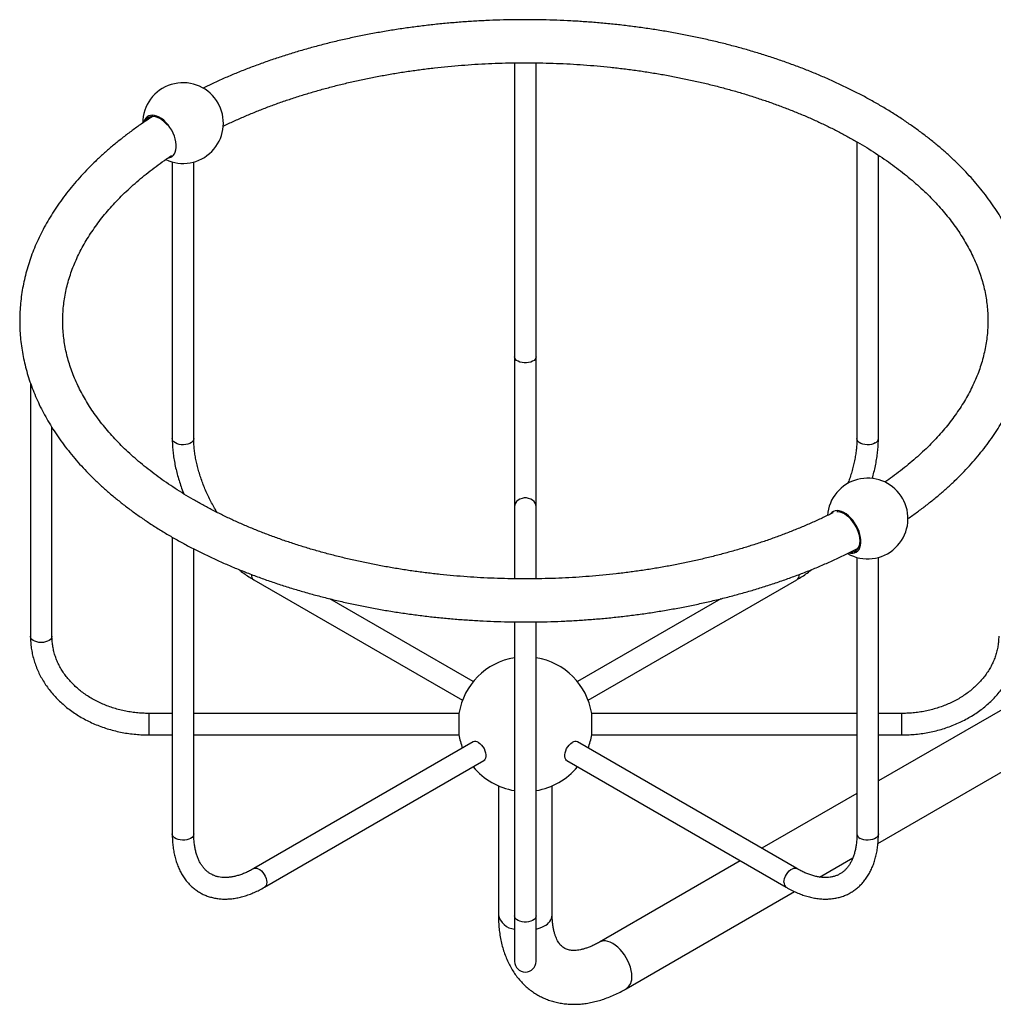
# Model space of a CAD drawing. Units: millimetres. Extents: x 120 to 2436, y 153 to 3444.
# Drawn here: x 1602 to 1783, y 1062 to 1245 of the extents above; entities that cross this region are included whole.
import ezdxf

# ---------------------------------------------------------------- set-up
doc = ezdxf.new("R2010")
doc.units = ezdxf.units.MM
doc.header["$LTSCALE"] = 12

msp = doc.modelspace()

# ---------------------------------------------------------------- linework, layer by layer
at = {"color": 7, "linetype": 'Continuous', "lineweight": 25}
for p, q in [((1694.203, 1237.425), (1694.203, 1182.82)), ((1698.203, 1182.82), (1698.203, 1237.421)), ((1757.843, 1222.756), (1757.843, 1167.602)), ((1630.564, 1218.993), (1630.564, 1167.602)), ((1634.564, 1167.602), (1634.564, 1218.993)), ((1761.843, 1167.602), (1761.843, 1220.278)), ((1694.203, 1182.82), (1694.203, 1154.943)), ((1698.203, 1154.943), (1698.203, 1182.82)), ((1604.203, 1177.902), (1604.203, 1130.864)), ((1608.203, 1130.864), (1608.203, 1169.664)), ((1694.203, 1154.943), (1694.203, 1141.546)), ((1698.203, 1141.542), (1698.203, 1154.943)), ((1630.564, 1149.286), (1630.564, 1094.126)), ((1634.564, 1094.126), (1634.564, 1147.107)), ((1757.843, 1145.516), (1757.843, 1094.126)), ((1761.843, 1094.126), (1761.843, 1145.516)), ((1645.706, 1141.375), (1684.517, 1118.97)), ((1707.889, 1118.97), (1746.701, 1141.375)), ((1686.517, 1122.434), (1659.839, 1137.835)), ((1732.578, 1137.842), (1705.889, 1122.434)), ((1694.203, 1133.545), (1694.203, 1078.908)), ((1698.203, 1078.908), (1698.203, 1133.541)), ((1789.595, 1119.994), (1761.843, 1103.973)), ((1630.564, 1116.533), (1626.203, 1116.533)), ((1683.864, 1116.533), (1634.564, 1116.533)), ((1683.864, 1116.533), (1683.864, 1113.379)), ((1757.843, 1116.533), (1708.542, 1116.533)), ((1708.542, 1112.533), (1708.542, 1116.533)), ((1766.203, 1116.533), (1761.843, 1116.533)), ((1626.203, 1112.533), (1630.564, 1112.533)), ((1634.564, 1112.533), (1683.864, 1112.533)), ((1683.864, 1113.379), (1683.864, 1112.533)), ((1708.542, 1112.533), (1757.843, 1112.533)), ((1761.843, 1112.533), (1766.203, 1112.533)), ((1686.478, 1111.228), (1645.706, 1087.691)), ((1746.701, 1087.691), (1705.928, 1111.228)), ((1761.759, 1092.378), (1794.594, 1111.333)), ((1647.706, 1084.227), (1688.478, 1107.764)), ((1703.928, 1107.764), (1744.701, 1084.227)), ((1691.203, 1103.077), (1691.203, 1079.087)), ((1701.203, 1079.087), (1701.203, 1103.077)), ((1757.843, 1101.664), (1740.17, 1091.461)), ((1736.169, 1089.152), (1709.967, 1074.026)), ((1750.915, 1086.118), (1757.091, 1089.683)), ((1714.966, 1065.365), (1746.249, 1083.424)), ((1694.203, 1078.908), (1694.203, 1070.454)), ((1698.203, 1070.454), (1698.203, 1078.908))]:
    msp.add_line(p, q, dxfattribs=at)
at = {"color": 8, "linetype": 'Continuous', "lineweight": 25}
for p, q in [((1626.203, 1116.533), (1626.203, 1112.533)), ((1766.203, 1113.379), (1766.203, 1116.533)), ((1766.203, 1112.533), (1766.203, 1113.379))]:
    msp.add_line(p, q, dxfattribs=at)
at = {"color": 7, "linetype": 'Continuous', "lineweight": 25, "flags": 128}
for points in [[(1639.296, 1229.527), (1639.097, 1229.906), (1638.793, 1230.399)], [(1629.866, 1219.774), (1630.137, 1219.835), (1630.456, 1219.983), (1630.732, 1220.203), (1630.959, 1220.492), (1631.134, 1220.844), (1631.252, 1221.252), (1631.312, 1221.709), (1631.312, 1222.204), (1631.252, 1222.729), (1631.134, 1223.274), (1630.959, 1223.827), (1630.732, 1224.379), (1630.456, 1224.918), (1630.137, 1225.433), (1629.781, 1225.916), (1629.395, 1226.356), (1628.987, 1226.745), (1628.565, 1227.075), (1628.136, 1227.339), (1627.709, 1227.534), (1627.293, 1227.655), (1626.895, 1227.699), (1626.523, 1227.665), (1626.185, 1227.555), (1625.887, 1227.371), (1625.635, 1227.116), (1625.433, 1226.795), (1625.286, 1226.414), (1625.28, 1226.39)], [(1629.67, 1225.819), (1629.448, 1226.078), (1629.06, 1226.468), (1628.656, 1226.803), (1628.243, 1227.075), (1627.831, 1227.28), (1627.426, 1227.411), (1627.039, 1227.468), (1626.676, 1227.449), (1626.345, 1227.354), (1626.052, 1227.185), (1625.804, 1226.946), (1625.606, 1226.641), (1625.599, 1226.627)], [(1766.575, 1156.05), (1766.376, 1156.429), (1766.072, 1156.922)], [(1756.388, 1146.343), (1756.675, 1146.292), (1757.06, 1146.287), (1757.416, 1146.359), (1757.735, 1146.506), (1758.011, 1146.727), (1758.238, 1147.016), (1758.413, 1147.368), (1758.531, 1147.776), (1758.591, 1148.232), (1758.591, 1148.727), (1758.531, 1149.253), (1758.413, 1149.797), (1758.238, 1150.351), (1758.011, 1150.902), (1757.735, 1151.441), (1757.416, 1151.957), (1757.06, 1152.439), (1756.675, 1152.879), (1756.267, 1153.268), (1755.844, 1153.598), (1755.415, 1153.863), (1754.988, 1154.057), (1754.572, 1154.178), (1754.174, 1154.222), (1753.802, 1154.189), (1753.464, 1154.079), (1753.166, 1153.894), (1752.914, 1153.639), (1752.866, 1153.576)], [(1756.679, 1146.513), (1756.727, 1146.51), (1757.09, 1146.53), (1757.421, 1146.625), (1757.713, 1146.794), (1757.961, 1147.033), (1758.16, 1147.338), (1758.304, 1147.702), (1758.392, 1148.118), (1758.422, 1148.577), (1758.392, 1149.071), (1758.304, 1149.588), (1758.16, 1150.119), (1757.961, 1150.653), (1757.713, 1151.178), (1757.421, 1151.685), (1757.09, 1152.162), (1756.727, 1152.601), (1756.339, 1152.992), (1755.935, 1153.327), (1755.522, 1153.599), (1755.11, 1153.803), (1754.706, 1153.935), (1754.318, 1153.991), (1754.096, 1153.989)], [(1687.478, 1111.129), (1687.772, 1110.924), (1688.053, 1110.656), (1688.309, 1110.338), (1688.529, 1109.982), (1688.703, 1109.606), (1688.823, 1109.225), (1688.885, 1108.855), (1688.885, 1108.514), (1688.823, 1108.215), (1688.703, 1107.973), (1688.529, 1107.797), (1688.478, 1107.764)], [(1703.928, 1107.764), (1703.877, 1107.797), (1703.703, 1107.973), (1703.583, 1108.215), (1703.522, 1108.514), (1703.522, 1108.855), (1703.583, 1109.225), (1703.703, 1109.606), (1703.877, 1109.982), (1704.097, 1110.338), (1704.353, 1110.656), (1704.634, 1110.924), (1704.928, 1111.129)]]:
    msp.add_lwpolyline(points, dxfattribs=at)
at = {"color": 8, "linetype": 'Continuous', "lineweight": 25, "flags": 128}
for points in [[(1698.203, 1182.82), (1698.16, 1182.58), (1698.03, 1182.35), (1697.821, 1182.141), (1697.541, 1181.962), (1697.203, 1181.82), (1696.821, 1181.722), (1696.412, 1181.672), (1695.994, 1181.672), (1695.585, 1181.722), (1695.203, 1181.82), (1694.865, 1181.962), (1694.585, 1182.141), (1694.376, 1182.35), (1694.247, 1182.58), (1694.203, 1182.82), (1694.203, 1182.82)], [(1634.564, 1167.602), (1634.561, 1167.542), (1634.495, 1167.304), (1634.346, 1167.078), (1634.118, 1166.876), (1633.822, 1166.705), (1633.472, 1166.574), (1633.081, 1166.487), (1632.668, 1166.449), (1632.251, 1166.462), (1631.847, 1166.524), (1631.474, 1166.634), (1631.149, 1166.786), (1630.886, 1166.974), (1630.696, 1167.189), (1630.588, 1167.422), (1630.564, 1167.602)], [(1761.257, 1166.786), (1760.932, 1166.634), (1760.56, 1166.524), (1760.156, 1166.462), (1759.738, 1166.449), (1759.325, 1166.487), (1758.935, 1166.574), (1758.584, 1166.705), (1758.289, 1166.876), (1758.061, 1167.078), (1757.911, 1167.304), (1757.846, 1167.542), (1757.843, 1167.602)], [(1698.203, 1154.943), (1698.16, 1155.283), (1698.03, 1155.608), (1697.821, 1155.903), (1697.541, 1156.157), (1697.203, 1156.358), (1696.821, 1156.496), (1696.412, 1156.567), (1695.994, 1156.567), (1695.585, 1156.496), (1695.203, 1156.358), (1694.865, 1156.157), (1694.585, 1155.903), (1694.376, 1155.608), (1694.247, 1155.283), (1694.203, 1154.943), (1694.203, 1154.943)], [(1608.203, 1130.864), (1608.192, 1130.743), (1608.105, 1130.507), (1607.935, 1130.287), (1607.689, 1130.091), (1607.379, 1129.93), (1607.017, 1129.809), (1606.619, 1129.735), (1606.203, 1129.709), (1605.787, 1129.735), (1605.39, 1129.809), (1605.028, 1129.93), (1604.717, 1130.091), (1604.471, 1130.287), (1604.301, 1130.507), (1604.214, 1130.743), (1604.203, 1130.864)], [(1634.564, 1094.126), (1634.539, 1093.945), (1634.431, 1093.712), (1634.241, 1093.497), (1633.978, 1093.309), (1633.653, 1093.157), (1633.28, 1093.048), (1632.876, 1092.985), (1632.459, 1092.973), (1632.046, 1093.01), (1631.656, 1093.097), (1631.305, 1093.228), (1631.009, 1093.399), (1630.782, 1093.601), (1630.632, 1093.827), (1630.566, 1094.065), (1630.564, 1094.126)], [(1761.843, 1094.126), (1761.84, 1094.065), (1761.775, 1093.827), (1761.625, 1093.601), (1761.397, 1093.399), (1761.101, 1093.228), (1760.751, 1093.097), (1760.36, 1093.01), (1759.947, 1092.973), (1759.53, 1092.985), (1759.126, 1093.048), (1758.754, 1093.157), (1758.429, 1093.309)], [(1645.706, 1087.691), (1645.759, 1087.719), (1645.999, 1087.781), (1646.269, 1087.764), (1646.558, 1087.668), (1646.854, 1087.498), (1647.143, 1087.26), (1647.413, 1086.965), (1647.652, 1086.626), (1647.85, 1086.258), (1647.998, 1085.877), (1648.089, 1085.5), (1648.12, 1085.142), (1648.089, 1084.821), (1647.998, 1084.549), (1647.85, 1084.338), (1647.705, 1084.226)], [(1744.286, 1085.142), (1744.317, 1085.5), (1744.409, 1085.877), (1744.557, 1086.258), (1744.754, 1086.626), (1744.994, 1086.965), (1745.264, 1087.26), (1745.553, 1087.498), (1745.849, 1087.668), (1746.138, 1087.764), (1746.408, 1087.781), (1746.647, 1087.719), (1746.7, 1087.692)], [(1698.203, 1078.908), (1698.16, 1078.668), (1698.03, 1078.438), (1697.821, 1078.229), (1697.541, 1078.05), (1697.203, 1077.908), (1696.821, 1077.81), (1696.412, 1077.76), (1695.994, 1077.76), (1695.585, 1077.81), (1695.203, 1077.908), (1694.865, 1078.05), (1694.585, 1078.229), (1694.376, 1078.438), (1694.247, 1078.668), (1694.203, 1078.908), (1694.203, 1078.908)], [(1716.002, 1067.654), (1715.972, 1068.205), (1715.882, 1068.781), (1715.733, 1069.372), (1715.529, 1069.969), (1715.272, 1070.562), (1714.967, 1071.139), (1714.619, 1071.692), (1714.234, 1072.211), (1713.82, 1072.686), (1713.382, 1073.111), (1712.928, 1073.477), (1712.467, 1073.778), (1712.005, 1074.01), (1711.552, 1074.167), (1711.114, 1074.248), (1710.699, 1074.252), (1710.314, 1074.177), (1709.967, 1074.026)]]:
    msp.add_lwpolyline(points, dxfattribs=at)
at = {"color": 7, "linetype": 'Continuous', "lineweight": 25}
for centre, radius, start, end in [((1632.564, 1226.222), 7.5, 33.84578, 180), ((1632.564, 1226.222), 7.5, 244.69212, 26.14885), ((1759.843, 1152.745), 7.5, 33.84578, 175.46859), ((1759.843, 1152.745), 7.5, 240.15502, 26.14885), ((1696.203, 1114.533), 12.5, 99.2069, 170.7931), ((1696.203, 1114.533), 12.5, 9.2069, 80.7931), ((1696.203, 1114.533), 12.5, 189.2069, 200.79042), ((1696.203, 1114.533), 12.5, 339.20958, 350.7931), ((1686.894, 1110.324), 0.995, 54.01716, 114.67238), ((1705.513, 1110.324), 0.995, 65.32762, 125.98284), ((1696.203, 1114.533), 12.5, 219.20421, 260.7931), ((1696.203, 1114.533), 12.5, 279.2069, 320.79579), ((1696.203, 1070.454), 2, 180, 0)]:
    msp.add_arc(centre, radius, start, end, dxfattribs=at)
at = {"color": 8, "linetype": 'Continuous', "lineweight": 25}
for centre, radius, start, end in [((1760.852, 1167.695), 0.995, 294.0092, 354.67066), ((1646.336, 1142.216), 1.051, 173.49579, 233.15145), ((1746.125, 1142.187), 0.995, 305.32586, 5.98632), ((1758.833, 1094.218), 0.995, 185.32934, 245.9908), ((1745.276, 1085.039), 0.995, 174.01732, 234.63414), ((1694.538, 1079.845), 3.42, 192.80957, 264.37734), ((1698.69, 1079.344), 2.526, 294.52506, 354.1548), ((1696.775, 1082.321), 6.051, 283.64869, 299.32427), ((1713.487, 1067.413), 2.527, 305.83557, 5.47115)]:
    msp.add_arc(centre, radius, start, end, dxfattribs=at)
at = {"color": 7, "linetype": 'Continuous', "lineweight": 25}
for points, knots in [([(1767.341, 1152.75), (1767.642, 1152.955), (1768.527, 1153.558), (1769.935, 1154.592), (1771.566, 1155.85), (1773.135, 1157.137), (1774.642, 1158.452), (1776.087, 1159.794), (1777.467, 1161.161), (1778.782, 1162.552), (1780.029, 1163.967), (1781.209, 1165.403), (1782.32, 1166.86), (1783.36, 1168.336), (1784.329, 1169.829), (1785.225, 1171.339), (1786.049, 1172.863), (1786.8, 1174.4), (1787.477, 1175.949), (1788.079, 1177.507), (1788.607, 1179.075), (1789.06, 1180.649), (1789.438, 1182.229), (1789.742, 1183.814), (1789.97, 1185.402), (1790.124, 1186.991), (1790.204, 1188.582), (1790.209, 1190.173), (1790.139, 1191.762), (1789.996, 1193.348), (1789.778, 1194.932), (1789.486, 1196.51), (1789.121, 1198.083), (1788.682, 1199.649), (1788.169, 1201.208), (1787.583, 1202.758), (1786.923, 1204.297), (1786.191, 1205.826), (1785.386, 1207.342), (1784.51, 1208.844), (1783.561, 1210.331), (1782.542, 1211.801), (1781.453, 1213.254), (1780.294, 1214.687), (1779.067, 1216.1), (1777.773, 1217.49), (1776.413, 1218.858), (1774.988, 1220.201), (1773.5, 1221.519), (1771.949, 1222.809), (1770.338, 1224.072), (1768.668, 1225.306), (1766.94, 1226.511), (1765.156, 1227.684), (1763.317, 1228.826), (1761.426, 1229.936), (1759.483, 1231.012), (1757.491, 1232.054), (1755.45, 1233.061), (1753.363, 1234.033), (1751.232, 1234.969), (1749.058, 1235.868), (1746.843, 1236.73), (1744.588, 1237.554), (1742.296, 1238.339), (1739.968, 1239.085), (1737.607, 1239.793), (1735.213, 1240.46), (1732.789, 1241.087), (1730.337, 1241.673), (1727.858, 1242.218), (1725.355, 1242.721), (1722.829, 1243.183), (1720.283, 1243.602), (1717.718, 1243.979), (1715.137, 1244.314), (1712.541, 1244.606), (1709.933, 1244.854), (1707.314, 1245.059), (1704.686, 1245.221), (1702.052, 1245.34), (1699.413, 1245.414), (1696.772, 1245.446), (1694.13, 1245.433), (1691.49, 1245.377), (1688.854, 1245.277), (1686.223, 1245.134), (1683.6, 1244.948), (1680.987, 1244.718), (1678.385, 1244.445), (1675.798, 1244.129), (1673.226, 1243.77), (1670.672, 1243.369), (1668.137, 1242.925), (1665.625, 1242.44), (1663.136, 1241.913), (1660.672, 1241.344), (1658.236, 1240.735), (1655.829, 1240.085), (1653.454, 1239.396), (1651.111, 1238.666), (1648.803, 1237.897), (1646.532, 1237.09), (1644.3, 1236.245), (1642.108, 1235.362), (1639.959, 1234.441), (1638.017, 1233.564), (1636.814, 1232.979), (1636.295, 1232.726)], [0, 0, 0, 0, 0.004955, 0.0145647, 0.0241723, 0.0337767, 0.0433763, 0.0529694, 0.062554, 0.0721282, 0.0816896, 0.0912359, 0.1007648, 0.1102738, 0.1197606, 0.1292232, 0.1386598, 0.148069, 0.1574498, 0.1668021, 0.1761261, 0.185423, 0.1946945, 0.2039432, 0.2131721, 0.222385, 0.2315861, 0.2407798, 0.249971, 0.2591628, 0.26836, 0.2775671, 0.2867883, 0.2960275, 0.3052879, 0.3145723, 0.3238824, 0.3332197, 0.3425846, 0.3519773, 0.3613969, 0.3708424, 0.3803121, 0.3898042, 0.3993165, 0.4088467, 0.4183927, 0.427952, 0.4375225, 0.4471021, 0.456689, 0.4662815, 0.4758779, 0.485477, 0.4950776, 0.5046787, 0.5142792, 0.5238786, 0.5334763, 0.5430719, 0.5526651, 0.5622557, 0.5718435, 0.5814286, 0.5910107, 0.60059, 0.6101664, 0.6197401, 0.6293111, 0.6388796, 0.6484457, 0.6580095, 0.6675713, 0.6771311, 0.6866891, 0.6962455, 0.7058006, 0.7153544, 0.7249072, 0.7344591, 0.7440105, 0.7535613, 0.7631119, 0.7726624, 0.7822131, 0.7917639, 0.8013153, 0.8108672, 0.82042, 0.8299739, 0.8395289, 0.8490854, 0.8586435, 0.8682034, 0.8777652, 0.8873292, 0.8968956, 0.9064644, 0.9160359, 0.9256102, 0.9351875, 0.9447678, 0.9543512, 0.9639378, 0.9735277, 0.9831208, 0.9927171, 1, 1, 1, 1]), ([(1640.001, 1225.631), (1640.349, 1225.802), (1641.33, 1226.281), (1642.997, 1227.036), (1644.994, 1227.897), (1647.04, 1228.725), (1649.127, 1229.52), (1651.257, 1230.281), (1653.426, 1231.006), (1655.633, 1231.696), (1657.875, 1232.35), (1660.151, 1232.967), (1662.46, 1233.546), (1664.798, 1234.087), (1667.163, 1234.589), (1669.555, 1235.052), (1671.97, 1235.475), (1674.406, 1235.857), (1676.862, 1236.2), (1679.335, 1236.501), (1681.823, 1236.761), (1684.324, 1236.98), (1686.835, 1237.157), (1689.354, 1237.292), (1691.88, 1237.385), (1694.409, 1237.436), (1696.94, 1237.445), (1699.471, 1237.411), (1701.998, 1237.336), (1704.52, 1237.218), (1707.035, 1237.059), (1709.541, 1236.857), (1712.035, 1236.615), (1714.514, 1236.33), (1716.978, 1236.005), (1719.423, 1235.639), (1721.848, 1235.233), (1724.25, 1234.786), (1726.627, 1234.301), (1728.977, 1233.776), (1731.298, 1233.212), (1733.588, 1232.611), (1735.846, 1231.973), (1738.068, 1231.298), (1740.253, 1230.586), (1742.4, 1229.84), (1744.505, 1229.059), (1746.568, 1228.245), (1748.587, 1227.398), (1750.56, 1226.519), (1752.484, 1225.609), (1754.36, 1224.668), (1756.184, 1223.699), (1757.956, 1222.702), (1759.674, 1221.678), (1761.337, 1220.627), (1762.943, 1219.552), (1764.491, 1218.453), (1765.98, 1217.331), (1767.409, 1216.188), (1768.776, 1215.024), (1770.082, 1213.841), (1771.324, 1212.639), (1772.503, 1211.421), (1773.617, 1210.186), (1774.665, 1208.936), (1775.648, 1207.671), (1776.565, 1206.394), (1777.415, 1205.103), (1778.198, 1203.801), (1778.912, 1202.487), (1779.559, 1201.163), (1780.137, 1199.829), (1780.645, 1198.486), (1781.084, 1197.133), (1781.452, 1195.772), (1781.749, 1194.404), (1781.973, 1193.028), (1782.125, 1191.647), (1782.204, 1190.262), (1782.208, 1188.874), (1782.139, 1187.485), (1781.995, 1186.096), (1781.777, 1184.711), (1781.485, 1183.331), (1781.12, 1181.956), (1780.684, 1180.59), (1780.175, 1179.232), (1779.596, 1177.884), (1778.947, 1176.547), (1778.229, 1175.221), (1777.443, 1173.908), (1776.589, 1172.608), (1775.668, 1171.321), (1774.68, 1170.05), (1773.627, 1168.793), (1772.509, 1167.553), (1771.326, 1166.329), (1770.08, 1165.124), (1768.771, 1163.938), (1767.4, 1162.772), (1765.968, 1161.627), (1764.517, 1160.531), (1763.515, 1159.828), (1763.034, 1159.49)], [0, 0, 0, 0, 0.0053665, 0.0151154, 0.0248674, 0.0346228, 0.0443816, 0.0541439, 0.0639096, 0.0736787, 0.083451, 0.0932266, 0.1030052, 0.1127867, 0.122571, 0.1323578, 0.1421469, 0.1519382, 0.1617315, 0.1715265, 0.1813231, 0.1911211, 0.2009201, 0.2107201, 0.2205208, 0.2303219, 0.2401233, 0.2499248, 0.259726, 0.2695268, 0.2793269, 0.2891262, 0.2989243, 0.3087211, 0.3185163, 0.3283098, 0.3381014, 0.3478907, 0.3576777, 0.3674621, 0.3772437, 0.3870224, 0.3967979, 0.4065701, 0.4163389, 0.426104, 0.4358655, 0.4456233, 0.4553772, 0.4651273, 0.4748738, 0.4846166, 0.4943561, 0.5040924, 0.513826, 0.5235575, 0.5332874, 0.5430166, 0.5527458, 0.5624762, 0.572209, 0.5819459, 0.5916889, 0.6014402, 0.6112023, 0.6209782, 0.630771, 0.6405844, 0.6504223, 0.6602886, 0.6701877, 0.6801236, 0.6901001, 0.7001206, 0.7101873, 0.7203013, 0.7304618, 0.7406659, 0.7509085, 0.7611817, 0.7714759, 0.7817797, 0.7920769, 0.8023559, 0.8126061, 0.8228197, 0.8329907, 0.8431159, 0.8531942, 0.8632265, 0.8732148, 0.8831625, 0.8930732, 0.9029512, 0.9128005, 0.9226253, 0.9324294, 0.9422164, 0.9519896, 0.9617517, 0.9715053, 0.9812527, 0.9909957, 1, 1, 1, 1]), ([(1626.894, 1227.436), (1626.565, 1227.224), (1625.633, 1226.625), (1624.158, 1225.604), (1622.469, 1224.376), (1620.841, 1223.117), (1619.272, 1221.83), (1617.764, 1220.515), (1616.32, 1219.173), (1614.939, 1217.806), (1613.625, 1216.415), (1612.377, 1215), (1611.197, 1213.564), (1610.087, 1212.107), (1609.047, 1210.631), (1608.078, 1209.138), (1607.181, 1207.628), (1606.357, 1206.104), (1605.606, 1204.567), (1604.93, 1203.018), (1604.327, 1201.46), (1603.8, 1199.892), (1603.347, 1198.318), (1602.968, 1196.738), (1602.665, 1195.153), (1602.436, 1193.565), (1602.282, 1191.976), (1602.203, 1190.385), (1602.198, 1188.794), (1602.267, 1187.205), (1602.411, 1185.618), (1602.628, 1184.035), (1602.92, 1182.457), (1603.286, 1180.884), (1603.725, 1179.317), (1604.238, 1177.759), (1604.824, 1176.209), (1605.483, 1174.669), (1606.215, 1173.141), (1607.02, 1171.625), (1607.897, 1170.123), (1608.845, 1168.636), (1609.865, 1167.166), (1610.954, 1165.713), (1612.112, 1164.28), (1613.339, 1162.867), (1614.633, 1161.476), (1615.993, 1160.109), (1617.418, 1158.766), (1618.907, 1157.448), (1620.457, 1156.158), (1622.068, 1154.895), (1623.738, 1153.66), (1625.466, 1152.456), (1627.25, 1151.283), (1629.089, 1150.141), (1630.981, 1149.031), (1632.923, 1147.955), (1634.916, 1146.913), (1636.956, 1145.906), (1639.043, 1144.934), (1641.174, 1143.998), (1643.348, 1143.099), (1645.564, 1142.237), (1647.818, 1141.413), (1650.11, 1140.628), (1652.438, 1139.881), (1654.8, 1139.174), (1657.194, 1138.507), (1659.618, 1137.88), (1662.07, 1137.294), (1664.548, 1136.749), (1667.052, 1136.246), (1669.577, 1135.784), (1672.123, 1135.365), (1674.688, 1134.987), (1677.269, 1134.653), (1679.865, 1134.361), (1682.474, 1134.113), (1685.093, 1133.908), (1687.721, 1133.746), (1690.355, 1133.627), (1692.994, 1133.552), (1695.635, 1133.521), (1698.276, 1133.534), (1700.916, 1133.59), (1703.553, 1133.689), (1706.183, 1133.833), (1708.806, 1134.019), (1711.42, 1134.249), (1714.021, 1134.522), (1716.609, 1134.838), (1719.18, 1135.197), (1721.735, 1135.598), (1724.269, 1136.042), (1726.782, 1136.527), (1729.271, 1137.054), (1731.734, 1137.622), (1734.171, 1138.232), (1736.577, 1138.881), (1738.953, 1139.571), (1741.295, 1140.301), (1743.603, 1141.069), (1745.874, 1141.877), (1748.106, 1142.722), (1750.298, 1143.605), (1752.449, 1144.525), (1754.554, 1145.483), (1756.425, 1146.378), (1757.573, 1146.97), (1758.052, 1147.217)], [0, 0, 0, 0, 0.0051562, 0.0145866, 0.024016, 0.0334436, 0.0428679, 0.0522875, 0.0617007, 0.0711056, 0.0805002, 0.0898824, 0.0992497, 0.1085999, 0.1179306, 0.1272396, 0.1365247, 0.1457844, 0.1550171, 0.164222, 0.1733989, 0.1825481, 0.1916707, 0.2007684, 0.2098436, 0.2188995, 0.2279397, 0.2369682, 0.2459896, 0.2550084, 0.2640279, 0.2730526, 0.2820871, 0.2911354, 0.3002014, 0.3092882, 0.3183984, 0.327534, 0.3366962, 0.3458855, 0.355102, 0.3643451, 0.3736134, 0.3829056, 0.3922197, 0.4015536, 0.4109052, 0.4202721, 0.4296522, 0.4390432, 0.4484433, 0.4578504, 0.467263, 0.4766795, 0.4860986, 0.4955192, 0.5049403, 0.5143608, 0.5237802, 0.5331979, 0.5426136, 0.5520269, 0.5614377, 0.5708458, 0.580251, 0.5896535, 0.5990532, 0.6084501, 0.6178442, 0.6272358, 0.6366249, 0.6460116, 0.6553961, 0.6647785, 0.6741591, 0.6835379, 0.6929151, 0.702291, 0.7116657, 0.7210394, 0.7304122, 0.7397845, 0.7491562, 0.7585277, 0.7678992, 0.7772707, 0.7866425, 0.7960148, 0.8053877, 0.8147613, 0.824136, 0.8335119, 0.8428892, 0.8522681, 0.8616487, 0.8710313, 0.880416, 0.8898029, 0.8991923, 0.9085844, 0.9179792, 0.9273768, 0.9367775, 0.9461812, 0.9555881, 0.9649982, 0.9744114, 0.9838278, 0.9932471, 1, 1, 1, 1]), ([(1753.435, 1153.84), (1753.377, 1153.81), (1752.702, 1153.462), (1751.361, 1152.824), (1749.412, 1151.93), (1747.411, 1151.07), (1745.367, 1150.242), (1743.279, 1149.447), (1741.15, 1148.686), (1738.981, 1147.961), (1736.774, 1147.27), (1734.531, 1146.617), (1732.255, 1146), (1729.947, 1145.421), (1727.609, 1144.88), (1725.243, 1144.378), (1722.852, 1143.915), (1720.436, 1143.492), (1718, 1143.11), (1715.544, 1142.767), (1713.071, 1142.466), (1710.583, 1142.206), (1708.083, 1141.987), (1705.572, 1141.81), (1703.052, 1141.675), (1700.527, 1141.582), (1697.997, 1141.531), (1695.466, 1141.522), (1692.936, 1141.556), (1690.408, 1141.631), (1687.886, 1141.749), (1685.371, 1141.908), (1682.865, 1142.109), (1680.372, 1142.352), (1677.892, 1142.637), (1675.429, 1142.962), (1672.983, 1143.328), (1670.559, 1143.734), (1668.157, 1144.18), (1665.78, 1144.666), (1663.43, 1145.191), (1661.108, 1145.754), (1658.818, 1146.356), (1656.561, 1146.994), (1654.339, 1147.669), (1652.153, 1148.38), (1650.007, 1149.127), (1647.901, 1149.908), (1645.838, 1150.722), (1643.819, 1151.569), (1641.847, 1152.448), (1639.922, 1153.358), (1638.047, 1154.298), (1636.222, 1155.268), (1634.45, 1156.265), (1632.732, 1157.289), (1631.07, 1158.34), (1629.464, 1159.415), (1627.915, 1160.514), (1626.426, 1161.636), (1624.998, 1162.779), (1623.63, 1163.943), (1622.325, 1165.126), (1621.082, 1166.327), (1619.904, 1167.546), (1618.79, 1168.781), (1617.741, 1170.031), (1616.758, 1171.295), (1615.841, 1172.573), (1614.991, 1173.864), (1614.209, 1175.166), (1613.494, 1176.479), (1612.847, 1177.804), (1612.27, 1179.138), (1611.761, 1180.481), (1611.322, 1181.834), (1610.954, 1183.195), (1610.658, 1184.563), (1610.433, 1185.939), (1610.281, 1187.32), (1610.203, 1188.705), (1610.198, 1190.093), (1610.268, 1191.482), (1610.412, 1192.87), (1610.63, 1194.256), (1610.921, 1195.636), (1611.286, 1197.01), (1611.723, 1198.377), (1612.231, 1199.735), (1612.81, 1201.083), (1613.459, 1202.42), (1614.177, 1203.745), (1614.963, 1205.059), (1615.817, 1206.359), (1616.738, 1207.645), (1617.726, 1208.917), (1618.779, 1210.174), (1619.898, 1211.414), (1621.08, 1212.637), (1622.326, 1213.843), (1623.635, 1215.029), (1625.006, 1216.195), (1626.438, 1217.34), (1627.931, 1218.463), (1629.275, 1219.424), (1630.145, 1220), (1630.476, 1220.219)], [0, 0, 0, 0, 0.000905, 0.0105354, 0.0201687, 0.0298051, 0.0394447, 0.0490878, 0.0587343, 0.0683842, 0.0780374, 0.0876939, 0.0973536, 0.1070162, 0.1166817, 0.1263499, 0.1360207, 0.1456937, 0.1553689, 0.1650461, 0.1747249, 0.1844054, 0.1940871, 0.2037699, 0.2134537, 0.2231381, 0.2328231, 0.2425082, 0.2521935, 0.2618785, 0.271563, 0.2812469, 0.2909299, 0.3006119, 0.3102925, 0.3199716, 0.3296489, 0.3393244, 0.3489976, 0.3586686, 0.3683369, 0.3780026, 0.3876652, 0.3973248, 0.4069812, 0.4166341, 0.4262834, 0.4359292, 0.4455712, 0.4552094, 0.464844, 0.4744748, 0.4841021, 0.493726, 0.5033469, 0.5129651, 0.5225812, 0.5321957, 0.5418095, 0.5514234, 0.5610383, 0.5706557, 0.5802772, 0.5899046, 0.5995403, 0.6091866, 0.6188466, 0.6285233, 0.6382203, 0.6479415, 0.6576908, 0.6674725, 0.6772905, 0.6871488, 0.6970504, 0.7069978, 0.7169918, 0.7270318, 0.7371149, 0.747236, 0.7573874, 0.7675596, 0.7777411, 0.7879163, 0.7980733, 0.808202, 0.8182944, 0.8283448, 0.83835, 0.8483088, 0.858222, 0.8680919, 0.8779216, 0.8877148, 0.8974756, 0.9072082, 0.9169165, 0.9266043, 0.9362753, 0.9459325, 0.9555788, 0.9652168, 0.9748486, 0.984476, 0.9941008, 1, 1, 1, 1]), ([(1630.564, 1167.602), (1630.565, 1167.409), (1630.57, 1166.851), (1630.621, 1165.912), (1630.734, 1164.781), (1630.903, 1163.632), (1631.124, 1162.472), (1631.399, 1161.303), (1631.724, 1160.128), (1632.102, 1158.953), (1632.435, 1158.011), (1632.659, 1157.463), (1632.724, 1157.305)], [0, 0, 0, 0, 0.0597996, 0.1720448, 0.284196, 0.3962487, 0.5081784, 0.6199753, 0.7316408, 0.843183, 0.9546155, 1, 1, 1, 1]), ([(1638.916, 1153.872), (1638.808, 1154.046), (1638.496, 1154.548), (1638.017, 1155.403), (1637.482, 1156.429), (1636.987, 1157.469), (1636.534, 1158.518), (1636.125, 1159.57), (1635.761, 1160.621), (1635.444, 1161.667), (1635.174, 1162.702), (1634.953, 1163.723), (1634.78, 1164.724), (1634.657, 1165.7), (1634.578, 1166.665), (1634.569, 1167.285), (1634.564, 1167.602)], [0, 0, 0, 0, 0.0392899, 0.1133297, 0.187365, 0.2613738, 0.3353385, 0.4092418, 0.4830662, 0.5567948, 0.6304113, 0.7039008, 0.7772504, 0.8504506, 0.9234975, 1, 1, 1, 1]), ([(1757.843, 1167.602), (1757.842, 1167.445), (1757.838, 1166.987), (1757.795, 1166.203), (1757.698, 1165.241), (1757.551, 1164.253), (1757.355, 1163.244), (1757.112, 1162.217), (1756.819, 1161.177), (1756.503, 1160.191), (1756.264, 1159.553), (1756.156, 1159.264)], [0, 0, 0, 0, 0.0622679, 0.1814624, 0.3008406, 0.4204169, 0.5402047, 0.6602028, 0.7803999, 0.9007779, 1, 1, 1, 1]), ([(1760.691, 1160.187), (1760.691, 1160.188), (1760.816, 1160.581), (1761.02, 1161.365), (1761.296, 1162.534), (1761.514, 1163.694), (1761.68, 1164.842), (1761.79, 1165.974), (1761.837, 1166.892), (1761.842, 1167.429), (1761.843, 1167.602)], [0, 0, 0, 0, 0.0004771, 0.1542471, 0.3082211, 0.4624199, 0.616858, 0.7715394, 0.9264533, 1, 1, 1, 1]), ([(1642.913, 1143.288), (1643.075, 1143.159), (1643.54, 1142.788), (1644.322, 1142.237), (1645.094, 1141.735), (1645.557, 1141.463), (1645.706, 1141.375)], [0, 0, 0, 0, 0.1767158, 0.5090915, 0.8419668, 1, 1, 1, 1]), ([(1746.701, 1141.375), (1746.868, 1141.474), (1747.348, 1141.756), (1748.135, 1142.272), (1748.902, 1142.814), (1749.351, 1143.174), (1749.498, 1143.292)], [0, 0, 0, 0, 0.17668161, 0.5083151, 0.83967106, 1, 1, 1, 1]), ([(1604.203, 1130.864), (1604.206, 1130.663), (1604.212, 1130.107), (1604.282, 1129.196), (1604.435, 1128.136), (1604.661, 1127.085), (1604.96, 1126.048), (1605.331, 1125.027), (1605.773, 1124.025), (1606.283, 1123.047), (1606.862, 1122.094), (1607.506, 1121.171), (1608.214, 1120.281), (1608.983, 1119.426), (1609.811, 1118.61), (1610.695, 1117.835), (1611.633, 1117.105), (1612.62, 1116.421), (1613.653, 1115.787), (1614.73, 1115.204), (1615.845, 1114.674), (1616.996, 1114.199), (1618.178, 1113.781), (1619.387, 1113.421), (1620.62, 1113.121), (1621.871, 1112.88), (1623.137, 1112.701), (1624.414, 1112.584), (1625.437, 1112.538), (1626.034, 1112.534), (1626.203, 1112.533)], [0, 0, 0, 0, 0.0206266, 0.0571865, 0.0937503, 0.1303307, 0.1669426, 0.2035996, 0.2403125, 0.2770896, 0.3139361, 0.3508545, 0.3878443, 0.424903, 0.4620261, 0.4992077, 0.5364413, 0.5737199, 0.6110367, 0.648385, 0.6857591, 0.7231536, 0.7605642, 0.7979873, 0.83542, 0.8728602, 0.9103063, 0.9477573, 0.9852125, 1, 1, 1, 1]), ([(1626.203, 1116.533), (1626.007, 1116.535), (1625.427, 1116.539), (1624.465, 1116.591), (1623.323, 1116.709), (1622.193, 1116.885), (1621.08, 1117.118), (1619.989, 1117.408), (1618.923, 1117.753), (1617.888, 1118.15), (1616.887, 1118.599), (1615.925, 1119.098), (1615.005, 1119.644), (1614.131, 1120.234), (1613.307, 1120.868), (1612.535, 1121.54), (1611.818, 1122.25), (1611.16, 1122.994), (1610.562, 1123.769), (1610.027, 1124.573), (1609.557, 1125.402), (1609.153, 1126.253), (1608.818, 1127.124), (1608.553, 1128.012), (1608.36, 1128.912), (1608.241, 1129.806), (1608.205, 1130.458), (1608.203, 1130.806), (1608.203, 1130.864)], [0, 0, 0, 0, 0.0205823, 0.0607975, 0.1010134, 0.141225, 0.1814325, 0.2216364, 0.2618383, 0.3020402, 0.3422455, 0.382459, 0.4226869, 0.4629373, 0.5032202, 0.5435477, 0.583934, 0.624395, 0.6649482, 0.7056115, 0.7464024, 0.7873358, 0.8284224, 0.8696657, 0.9110602, 0.9525891, 0.9921023, 1, 1, 1, 1]), ([(1784.203, 1130.864), (1784.201, 1130.716), (1784.196, 1130.261), (1784.133, 1129.502), (1783.987, 1128.591), (1783.766, 1127.688), (1783.473, 1126.8), (1783.109, 1125.928), (1782.675, 1125.077), (1782.175, 1124.25), (1781.61, 1123.451), (1780.982, 1122.683), (1780.294, 1121.948), (1779.55, 1121.249), (1778.751, 1120.59), (1777.9, 1119.972), (1777.003, 1119.398), (1776.061, 1118.871), (1775.078, 1118.393), (1774.06, 1117.966), (1773.008, 1117.591), (1771.929, 1117.271), (1770.826, 1117.006), (1769.704, 1116.798), (1768.568, 1116.648), (1767.442, 1116.558), (1766.652, 1116.534), (1766.246, 1116.533), (1766.203, 1116.533)], [0, 0, 0, 0, 0.0202337, 0.0619503, 0.1036498, 0.1452815, 0.1868087, 0.2282052, 0.2694564, 0.3105583, 0.3515156, 0.3923393, 0.433044, 0.473646, 0.5141621, 0.5546079, 0.5949977, 0.6353438, 0.6756567, 0.7159448, 0.7562148, 0.7964718, 0.8367194, 0.8769601, 0.9171956, 0.9574267, 0.9955336, 1, 1, 1, 1]), ([(1766.203, 1112.533), (1766.434, 1112.535), (1767.094, 1112.54), (1768.179, 1112.597), (1769.455, 1112.723), (1770.72, 1112.912), (1771.97, 1113.161), (1773.201, 1113.471), (1774.408, 1113.84), (1775.588, 1114.268), (1776.736, 1114.752), (1777.848, 1115.292), (1778.921, 1115.885), (1779.951, 1116.529), (1780.934, 1117.223), (1781.866, 1117.965), (1782.745, 1118.75), (1783.567, 1119.578), (1784.33, 1120.444), (1785.03, 1121.346), (1785.665, 1122.281), (1786.233, 1123.245), (1786.733, 1124.234), (1787.161, 1125.246), (1787.518, 1126.276), (1787.803, 1127.32), (1788.013, 1128.377), (1788.149, 1129.44), (1788.199, 1130.271), (1788.202, 1130.746), (1788.203, 1130.864)], [0, 0, 0, 0, 0.0202413, 0.0577001, 0.0951661, 0.1326353, 0.1701073, 0.2075812, 0.2450559, 0.2825296, 0.3199998, 0.3574632, 0.3949157, 0.4323525, 0.4697675, 0.507154, 0.5445045, 0.5818113, 0.6190661, 0.6562611, 0.6933894, 0.7304453, 0.767425, 0.8043273, 0.8411535, 0.8779083, 0.9145994, 0.9512374, 0.9878352, 1, 1, 1, 1]), ([(1630.564, 1094.126), (1630.565, 1093.933), (1630.57, 1093.379), (1630.622, 1092.483), (1630.738, 1091.45), (1630.914, 1090.453), (1631.147, 1089.495), (1631.438, 1088.581), (1631.786, 1087.714), (1632.189, 1086.9), (1632.645, 1086.142), (1633.151, 1085.442), (1633.704, 1084.805), (1634.301, 1084.23), (1634.938, 1083.721), (1635.613, 1083.277), (1636.324, 1082.899), (1637.067, 1082.588), (1637.84, 1082.344), (1638.642, 1082.168), (1639.47, 1082.06), (1640.322, 1082.02), (1641.197, 1082.051), (1642.092, 1082.151), (1643.004, 1082.322), (1643.93, 1082.563), (1644.866, 1082.873), (1645.807, 1083.253), (1646.756, 1083.698), (1647.387, 1084.05), (1647.706, 1084.227)], [0, 0, 0, 0, 0.0200498, 0.0577755, 0.095523, 0.1332287, 0.1708389, 0.2082878, 0.2455017, 0.2824066, 0.3189397, 0.3550604, 0.3907599, 0.4260648, 0.4610357, 0.4957612, 0.5303491, 0.5649019, 0.5995134, 0.6342952, 0.6693431, 0.7047289, 0.7404952, 0.7766528, 0.8131819, 0.8500379, 0.8871606, 0.9244833, 0.9619421, 1, 1, 1, 1]), ([(1645.706, 1087.691), (1645.571, 1087.615), (1645.179, 1087.393), (1644.536, 1087.07), (1643.784, 1086.744), (1643.051, 1086.48), (1642.339, 1086.276), (1641.65, 1086.133), (1640.987, 1086.049), (1640.352, 1086.022), (1639.744, 1086.053), (1639.163, 1086.141), (1638.608, 1086.288), (1638.077, 1086.496), (1637.57, 1086.768), (1637.093, 1087.108), (1636.65, 1087.513), (1636.247, 1087.978), (1635.887, 1088.499), (1635.57, 1089.072), (1635.295, 1089.694), (1635.062, 1090.366), (1634.871, 1091.086), (1634.725, 1091.853), (1634.623, 1092.664), (1634.571, 1093.424), (1634.566, 1093.923), (1634.564, 1094.126)], [0, 0, 0, 0, 0.0206709, 0.0601345, 0.0995517, 0.1389608, 0.1784042, 0.2179579, 0.2577297, 0.297867, 0.3385636, 0.3800584, 0.4226125, 0.4664349, 0.5115185, 0.5574206, 0.6030082, 0.6474559, 0.6905588, 0.7324859, 0.7735228, 0.8139396, 0.8539516, 0.893719, 0.9333562, 0.9729425, 1, 1, 1, 1]), ([(1744.701, 1084.227), (1744.868, 1084.132), (1745.351, 1083.859), (1746.153, 1083.456), (1747.105, 1083.04), (1748.056, 1082.694), (1749.002, 1082.417), (1749.94, 1082.212), (1750.864, 1082.081), (1751.771, 1082.023), (1752.655, 1082.038), (1753.514, 1082.127), (1754.343, 1082.287), (1755.138, 1082.517), (1755.898, 1082.814), (1756.62, 1083.177), (1757.303, 1083.604), (1757.944, 1084.092), (1758.541, 1084.64), (1759.095, 1085.246), (1759.602, 1085.909), (1760.062, 1086.628), (1760.474, 1087.401), (1760.834, 1088.226), (1761.142, 1089.101), (1761.396, 1090.024), (1761.595, 1090.989), (1761.737, 1091.995), (1761.826, 1093.039), (1761.837, 1093.761), (1761.843, 1094.126)], [0, 0, 0, 0, 0.0200499, 0.0577757, 0.0955231, 0.1332286, 0.1708385, 0.2082869, 0.2455, 0.282404, 0.318936, 0.3550556, 0.390754, 0.4260579, 0.461028, 0.495753, 0.5303407, 0.5648934, 0.5995052, 0.6342877, 0.6693364, 0.7047232, 0.7404906, 0.7766492, 0.8131792, 0.8500361, 0.8871593, 0.9244825, 0.9619415, 1, 1, 1, 1]), ([(1757.843, 1094.126), (1757.842, 1093.971), (1757.838, 1093.52), (1757.796, 1092.801), (1757.702, 1091.988), (1757.564, 1091.221), (1757.385, 1090.502), (1757.164, 1089.834), (1756.906, 1089.218), (1756.611, 1088.654), (1756.281, 1088.143), (1755.914, 1087.684), (1755.509, 1087.276), (1755.064, 1086.92), (1754.575, 1086.617), (1754.042, 1086.373), (1753.47, 1086.192), (1752.865, 1086.076), (1752.235, 1086.025), (1751.58, 1086.036), (1750.903, 1086.109), (1750.205, 1086.243), (1749.486, 1086.438), (1748.749, 1086.694), (1747.997, 1087.012), (1747.312, 1087.347), (1746.877, 1087.592), (1746.701, 1087.691)], [0, 0, 0, 0, 0.020671, 0.0601347, 0.099552, 0.138961, 0.1784043, 0.2179576, 0.2577286, 0.2978647, 0.3385596, 0.3800519, 0.4226029, 0.4664218, 0.5115023, 0.5574033, 0.6029932, 0.6474445, 0.6905508, 0.7324806, 0.7735196, 0.8139376, 0.8539504, 0.8937183, 0.9333558, 0.9729421, 1, 1, 1, 1]), ([(1691.203, 1079.087), (1691.205, 1078.857), (1691.21, 1078.202), (1691.267, 1077.139), (1691.393, 1075.909), (1691.584, 1074.711), (1691.839, 1073.549), (1692.156, 1072.427), (1692.536, 1071.352), (1692.976, 1070.328), (1693.474, 1069.358), (1694.027, 1068.445), (1694.633, 1067.593), (1695.287, 1066.804), (1695.988, 1066.077), (1696.731, 1065.416), (1697.514, 1064.82), (1698.335, 1064.29), (1699.19, 1063.826), (1700.077, 1063.43), (1700.993, 1063.101), (1701.936, 1062.84), (1702.905, 1062.648), (1703.897, 1062.524), (1704.912, 1062.47), (1705.946, 1062.486), (1707, 1062.573), (1708.07, 1062.732), (1709.154, 1062.962), (1710.25, 1063.265), (1711.353, 1063.64), (1712.459, 1064.086), (1713.566, 1064.602), (1714.401, 1065.042), (1714.866, 1065.308), (1714.966, 1065.365)], [0, 0, 0, 0, 0.018246, 0.0519654, 0.0856948, 0.1193321, 0.1528041, 0.1860303, 0.2189302, 0.251432, 0.2834818, 0.3150493, 0.3461311, 0.3767488, 0.4069459, 0.4367826, 0.4663315, 0.4956731, 0.5248925, 0.5540673, 0.5832665, 0.6125771, 0.6420818, 0.6718574, 0.7019711, 0.7324772, 0.7634134, 0.794797, 0.8266231, 0.858864, 0.8914719, 0.9243844, 0.9575314, 0.9908427, 1, 1, 1, 1]), ([(1709.967, 1074.026), (1709.843, 1073.955), (1709.482, 1073.751), (1708.9, 1073.456), (1708.232, 1073.16), (1707.594, 1072.92), (1706.99, 1072.735), (1706.424, 1072.602), (1705.898, 1072.517), (1705.413, 1072.477), (1704.969, 1072.478), (1704.564, 1072.516), (1704.193, 1072.588), (1703.847, 1072.698), (1703.509, 1072.853), (1703.197, 1073.054), (1702.907, 1073.305), (1702.651, 1073.585), (1702.414, 1073.904), (1702.186, 1074.28), (1701.969, 1074.72), (1701.768, 1075.23), (1701.592, 1075.795), (1701.445, 1076.414), (1701.329, 1077.087), (1701.249, 1077.813), (1701.209, 1078.484), (1701.205, 1078.922), (1701.203, 1079.087)], [0, 0, 0, 0, 0.0192836, 0.0559856, 0.0925641, 0.1290746, 0.1655883, 0.202198, 0.2390639, 0.2764162, 0.314587, 0.3540631, 0.3955798, 0.4402919, 0.4900396, 0.5470461, 0.5945338, 0.6371622, 0.6767533, 0.7143897, 0.7542554, 0.7926968, 0.8302588, 0.8673254, 0.9041439, 0.9408769, 0.9776159, 1, 1, 1, 1])]:
    msp.add_open_spline(points, degree=3, knots=knots, dxfattribs=at)

doc.saveas('drawing.dxf')
